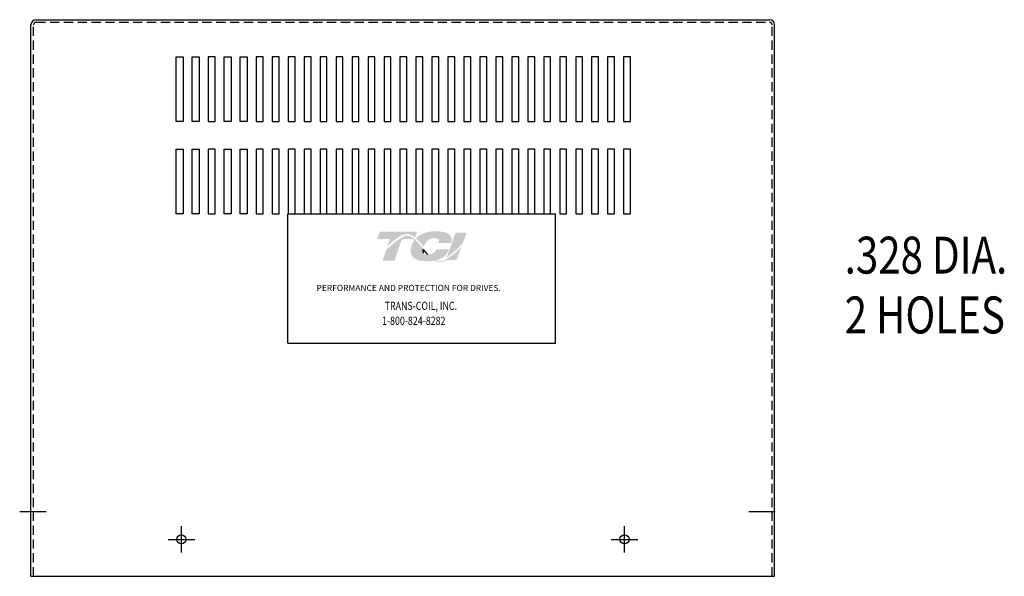
# Model space of a CAD drawing. Extents: x 19.6 to 118.3, y 13.1 to 75.3.
# Drawn here: x 19.6 to 46.3, y 25.1 to 40.2 of the extents above; entities that cross this region are included whole.
import ezdxf

# ---------------------------------------------------------------- set-up
doc = ezdxf.new("R2010")
doc.units = 0
doc.header["$MEASUREMENT"] = 0
doc.linetypes.add('CENTER', pattern=[2, 1.25, -0.25, 0.25, -0.25])
doc.linetypes.add('HIDDEN', pattern=[0.375, 0.25, -0.125])
doc.layers.get('0').update_dxf_attribs({"linetype": 'CONTINUOUS'})
for name, color, linetype in [('BORDER', 7, 'CONTINUOUS'), ('CENTERLINE', 2, 'CENTER'), ('DIMENSION', 3, 'CONTINUOUS'), ('HIDDEN', 1, 'HIDDEN')]:
    doc.layers.add(name, color=color, linetype=linetype)
doc.styles.add('MASTER', font='romans', dxfattribs={"width": 0.8})

msp = doc.modelspace()

# ---------------------------------------------------------------- hatches: boundary and pattern name
at = {"layer": 'BORDER'}
h = msp.add_hatch(color=1, dxfattribs=at)
h.dxf.hatch_style = 2
edge = h.paths.add_edge_path()
edge.add_spline(control_points=[(29.597, 34.035), (29.703, 34.144), (29.954, 34.379), (30.129, 34.379), (30.206, 34.379), (30.278, 34.34), (30.349, 34.281), (30.349, 34.281), (30.403, 34.436), (30.403, 34.436), (30.403, 34.436), (29.393, 34.436), (29.393, 34.436), (29.393, 34.436), (29.327, 34.244), (29.327, 34.244), (29.327, 34.244), (29.594, 34.244), (29.669, 34.244), (29.659, 34.214), (29.63, 34.13), (29.597, 34.035)], knot_values=[0, 0, 0, 0, 1, 1, 1, 2, 2, 2, 3, 3, 3, 4, 4, 4, 5, 5, 5, 6, 6, 6, 7, 7, 7, 7], degree=3, periodic=0)
h = msp.add_hatch(color=1, dxfattribs=at)
h.dxf.hatch_style = 2
edge = h.paths.add_edge_path()
edge.add_spline(control_points=[(30.564, 34.057), (30.564, 34.057), (30.584, 34.034), (30.584, 34.034), (30.594, 34.063), (30.672, 34.266), (30.857, 34.266), (30.955, 34.266), (30.985, 34.239), (30.993, 34.227), (30.996, 34.223), (31.005, 34.21), (30.995, 34.182), (30.995, 34.182), (30.976, 34.132), (30.976, 34.132), (30.976, 34.132), (31.321, 34.132), (31.321, 34.132), (31.321, 34.132), (31.328, 34.159), (31.328, 34.159), (31.347, 34.226), (31.339, 34.283), (31.303, 34.33), (31.243, 34.41), (31.105, 34.451), (30.895, 34.451), (30.677, 34.451), (30.495, 34.381), (30.375, 34.259), (30.438, 34.202), (30.5, 34.13), (30.564, 34.057)], knot_values=[0, 0, 0, 0, 1, 1, 1, 2, 2, 2, 3, 3, 3, 4, 4, 4, 5, 5, 5, 6, 6, 6, 7, 7, 7, 8, 8, 8, 9, 9, 9, 10, 10, 10, 11, 11, 11, 11], degree=3, periodic=0)
h = msp.add_hatch(color=1, dxfattribs=at)
h.dxf.hatch_style = 2
edge = h.paths.add_edge_path()
edge.add_spline(control_points=[(31.45, 34.415), (31.45, 34.415), (31.204, 33.745), (31.204, 33.745), (31.375, 33.85), (31.574, 34.052), (31.638, 34.12), (31.638, 34.12), (31.747, 34.415), (31.747, 34.415), (31.747, 34.415), (31.45, 34.415), (31.45, 34.415)], knot_values=[0, 0, 0, 0, 1, 1, 1, 2, 2, 2, 3, 3, 3, 4, 4, 4, 4], degree=3, periodic=0)
h = msp.add_hatch(color=1, dxfattribs=at)
h.dxf.hatch_style = 2
h.paths.add_polyline_path([(31.18, 33.679), (31.18, 33.679), (31.179, 33.679), (31.174, 33.677), (31.166, 33.673), (31.16, 33.67), (31.159, 33.67), (31.144, 33.663), (31.128, 33.657), (31.121, 33.654), (31.121, 33.654), (31.118, 33.653), (31.111, 33.651), (31.103, 33.649), (31.102, 33.648), (31.101, 33.648), (31.092, 33.646), (31.078, 33.642), (31.066, 33.64), (31.065, 33.64), (31.064, 33.639), (31.058, 33.639), (31.051, 33.638), (31.047, 33.637), (31.046, 33.637), (31.044, 33.637), (31.037, 33.637), (31.03, 33.637), (31.024, 33.637), (31.017, 33.637), (31.013, 33.637), (31.012, 33.637), (31.01, 33.638), (31.005, 33.638), (31, 33.638), (30.998, 33.639), (30.997, 33.639), (30.994, 33.639), (30.989, 33.64), (30.984, 33.641), (30.983, 33.641), (30.982, 33.642), (30.978, 33.642), (30.973, 33.644), (30.969, 33.644), (30.968, 33.645), (30.967, 33.645), (30.962, 33.646), (30.956, 33.648), (30.954, 33.649), (30.954, 33.649), (30.951, 33.65), (30.946, 33.652), (30.94, 33.654), (30.939, 33.654), (30.939, 33.654), (30.935, 33.656), (30.929, 33.658), (30.925, 33.66), (30.925, 33.66), (30.919, 33.662), (30.913, 33.665), (30.91, 33.667), (30.91, 33.667), (30.933, 33.672), (31.022, 33.702), (31.097, 33.74), (31.113, 33.751), (31.122, 33.757), (31.126, 33.76), (31.126, 33.76), (31.128, 33.761), (31.135, 33.767), (31.142, 33.773), (31.143, 33.774), (31.144, 33.774), (31.147, 33.777), (31.154, 33.783), (31.159, 33.788), (31.159, 33.788), (31.16, 33.788), (31.17, 33.798), (31.182, 33.811), (31.188, 33.819), (31.189, 33.819), (31.19, 33.82), (31.194, 33.826), (31.199, 33.832), (31.201, 33.835), (31.202, 33.837), (31.205, 33.84), (31.208, 33.844), (31.211, 33.849), (31.213, 33.852), (31.214, 33.854), (31.217, 33.858), (31.219, 33.862), (31.221, 33.866), (31.223, 33.869), (31.225, 33.872), (31.227, 33.876), (31.229, 33.881), (31.231, 33.884), (31.233, 33.887), (31.234, 33.891), (31.237, 33.897), (31.24, 33.903), (31.24, 33.905), (31.241, 33.906), (31.245, 33.915), (31.257, 33.946), (31.25, 33.958), (30.918, 33.958), (30.914, 33.949), (30.909, 33.934), (30.908, 33.93), (30.906, 33.926), (30.905, 33.923), (30.905, 33.922), (30.904, 33.921), (30.903, 33.919), (30.902, 33.916), (30.901, 33.914), (30.9, 33.913), (30.899, 33.911), (30.897, 33.909), (30.896, 33.907), (30.891, 33.9), (30.885, 33.893), (30.881, 33.889), (30.881, 33.888), (30.879, 33.887), (30.871, 33.88), (30.862, 33.872), (30.834, 33.856), (30.793, 33.839), (30.766, 33.832), (30.766, 33.832), (30.764, 33.832), (30.743, 33.828), (30.72, 33.826), (30.714, 33.825), (30.714, 33.825), (30.709, 33.83), (30.697, 33.843), (30.685, 33.856), (30.683, 33.858), (30.675, 33.867), (30.663, 33.88), (30.655, 33.889), (30.654, 33.891), (30.653, 33.892), (30.641, 33.905), (30.629, 33.918), (30.624, 33.924), (30.624, 33.925), (30.619, 33.929), (30.607, 33.944), (30.595, 33.958), (30.572, 33.984), (30.537, 34.024), (30.484, 34.084), (30.405, 34.17), (30.346, 34.227), (30.346, 34.227), (30.339, 34.234), (30.331, 34.24), (30.281, 34.28), (30.197, 34.325), (30.087, 34.332), (29.841, 34.193), (29.613, 33.991), (29.579, 33.958), (29.57, 33.948), (29.562, 33.934), (29.556, 33.915), (29.541, 33.874), (29.492, 33.73), (29.466, 33.656), (29.554, 33.654), (29.747, 33.654), (29.791, 33.654), (29.792, 33.656), (29.797, 33.671), (29.888, 33.936), (29.985, 34.218), (30.069, 34.244), (30.25, 34.244), (30.304, 34.238), (30.319, 34.225), (30.331, 34.208), (30.29, 34.146), (30.258, 34.078), (30.228, 33.959), (30.239, 33.839), (30.306, 33.736), (30.444, 33.663), (30.641, 33.639), (30.654, 33.639), (30.668, 33.639), (30.675, 33.64), (30.678, 33.64), (30.683, 33.64), (30.693, 33.64), (30.703, 33.64), (30.707, 33.641), (30.711, 33.641), (30.718, 33.641), (30.727, 33.642), (30.735, 33.642), (30.739, 33.642), (30.742, 33.643), (30.751, 33.643), (30.76, 33.644), (30.766, 33.644), (30.769, 33.645), (30.774, 33.645), (30.783, 33.646), (30.792, 33.647), (30.796, 33.647), (30.799, 33.648), (30.805, 33.648), (30.815, 33.65), (30.823, 33.651), (30.825, 33.651), (30.827, 33.651), (30.836, 33.653), (30.846, 33.654), (30.852, 33.655), (30.853, 33.655), (30.856, 33.656), (30.867, 33.658), (30.878, 33.66), (30.929, 33.637), (30.993, 33.62), (31.062, 33.619), (31.14, 33.641), (31.216, 33.675), (31.466, 33.675), (31.502, 33.747), (31.568, 33.929), (31.588, 33.983), (31.598, 34.009), (31.604, 34.026), (31.604, 34.026), (31.604, 34.026), (31.576, 33.997), (31.41, 33.839)])
h.paths.add_polyline_path([(30.616, 33.904), (30.652, 33.863), (30.688, 33.824), (30.683, 33.824), (30.678, 33.824), (30.663, 33.824), (30.649, 33.826), (30.636, 33.828), (30.624, 33.831), (30.614, 33.836), (30.604, 33.841), (30.596, 33.847), (30.589, 33.855), (30.582, 33.863), (30.58, 33.868), (30.577, 33.873), (30.577, 33.874), (30.576, 33.875), (30.574, 33.879), (30.573, 33.883), (30.572, 33.884), (30.572, 33.886), (30.571, 33.89), (30.57, 33.894), (30.569, 33.895), (30.569, 33.897), (30.568, 33.901), (30.567, 33.906), (30.567, 33.907), (30.567, 33.908), (30.566, 33.914), (30.566, 33.919), (30.566, 33.92), (30.566, 33.92), (30.565, 33.933), (30.566, 33.946), (30.567, 33.96), (30.571, 33.955), (30.574, 33.951), (30.577, 33.948), (30.579, 33.947), (30.579, 33.946)])

# ---------------------------------------------------------------- linework, layer by layer
for p, q in [((19.948, 25.112), (19.948, 40.038)), ((20.088, 40.178), (39.946, 40.178)), ((40.086, 25.112), (40.086, 40.038)), ((23.884, 37.425), (23.884, 39.175)), ((23.884, 39.175), (24.071, 39.175)), ((24.071, 39.175), (24.071, 37.425)), ((24.316, 37.425), (24.316, 39.175)), ((24.316, 39.175), (24.503, 39.175)), ((24.503, 39.175), (24.503, 37.425)), ((24.749, 39.175), (24.749, 37.425)), ((24.936, 39.175), (24.749, 39.175)), ((24.936, 37.425), (24.936, 39.175)), ((25.182, 37.425), (25.182, 39.175)), ((25.182, 39.175), (25.369, 39.175)), ((25.369, 39.175), (25.369, 37.425)), ((25.614, 37.425), (25.614, 39.175)), ((25.614, 39.175), (25.801, 39.175)), ((25.801, 39.175), (25.801, 37.425)), ((26.047, 39.175), (26.047, 37.425)), ((26.234, 39.175), (26.047, 39.175)), ((26.234, 37.425), (26.234, 39.175)), ((26.479, 39.175), (26.479, 37.425)), ((26.666, 39.175), (26.479, 39.175)), ((26.666, 37.425), (26.666, 39.175)), ((26.912, 39.175), (26.912, 37.425)), ((27.099, 39.175), (26.912, 39.175)), ((27.099, 37.425), (27.099, 39.175)), ((27.345, 39.175), (27.345, 37.425)), ((27.532, 39.175), (27.345, 39.175)), ((27.532, 37.425), (27.532, 39.175)), ((27.777, 39.175), (27.777, 37.425)), ((27.964, 39.175), (27.777, 39.175)), ((27.964, 37.425), (27.964, 39.175)), ((28.21, 39.175), (28.21, 37.425)), ((28.397, 39.175), (28.21, 39.175)), ((28.397, 37.425), (28.397, 39.175)), ((28.642, 39.175), (28.642, 37.425)), ((28.829, 39.175), (28.642, 39.175)), ((28.829, 37.425), (28.829, 39.175)), ((29.075, 39.175), (29.075, 37.425)), ((29.262, 39.175), (29.075, 39.175)), ((29.262, 37.425), (29.262, 39.175)), ((29.508, 39.175), (29.508, 37.425)), ((29.695, 39.175), (29.508, 39.175)), ((29.695, 37.425), (29.695, 39.175)), ((29.94, 39.175), (29.94, 37.425)), ((30.127, 39.175), (29.94, 39.175)), ((30.127, 37.425), (30.127, 39.175)), ((30.373, 39.175), (30.373, 37.425)), ((30.56, 39.175), (30.373, 39.175)), ((30.56, 37.425), (30.56, 39.175)), ((30.805, 39.175), (30.805, 37.425)), ((30.992, 39.175), (30.805, 39.175)), ((30.992, 37.425), (30.992, 39.175)), ((31.238, 39.175), (31.238, 37.425)), ((31.425, 39.175), (31.238, 39.175)), ((31.425, 37.425), (31.425, 39.175)), ((31.67, 39.175), (31.67, 37.425)), ((31.857, 39.175), (31.67, 39.175)), ((31.857, 37.425), (31.857, 39.175)), ((32.103, 39.175), (32.103, 37.425)), ((32.29, 39.175), (32.103, 39.175)), ((32.29, 37.425), (32.29, 39.175)), ((32.536, 39.175), (32.536, 37.425)), ((32.723, 39.175), (32.536, 39.175)), ((32.723, 37.425), (32.723, 39.175)), ((32.968, 39.175), (32.968, 37.425)), ((33.155, 39.175), (32.968, 39.175)), ((33.155, 37.425), (33.155, 39.175)), ((33.401, 39.175), (33.401, 37.425)), ((33.588, 39.175), (33.401, 39.175)), ((33.588, 37.425), (33.588, 39.175)), ((34.02, 39.175), (33.833, 39.175)), ((33.833, 39.175), (33.833, 37.425)), ((34.02, 37.425), (34.02, 39.175)), ((34.266, 39.175), (34.266, 37.425)), ((34.453, 39.175), (34.266, 39.175)), ((34.453, 37.425), (34.453, 39.175)), ((34.699, 39.175), (34.699, 37.425)), ((34.886, 39.175), (34.699, 39.175)), ((34.886, 37.425), (34.886, 39.175)), ((35.131, 39.175), (35.131, 37.425)), ((35.318, 39.175), (35.131, 39.175)), ((35.318, 37.425), (35.318, 39.175)), ((35.564, 39.175), (35.564, 37.425)), ((35.751, 39.175), (35.564, 39.175)), ((35.751, 37.425), (35.751, 39.175)), ((35.996, 39.175), (35.996, 37.425)), ((36.183, 39.175), (35.996, 39.175)), ((36.183, 37.425), (36.183, 39.175)), ((24.071, 37.425), (23.884, 37.425)), ((24.503, 37.425), (24.316, 37.425)), ((24.749, 37.425), (24.936, 37.425)), ((25.369, 37.425), (25.182, 37.425)), ((25.801, 37.425), (25.614, 37.425)), ((26.047, 37.425), (26.234, 37.425)), ((26.479, 37.425), (26.666, 37.425)), ((26.912, 37.425), (27.099, 37.425)), ((27.345, 37.425), (27.532, 37.425)), ((27.777, 37.425), (27.964, 37.425)), ((28.21, 37.425), (28.397, 37.425)), ((28.642, 37.425), (28.829, 37.425)), ((29.075, 37.425), (29.262, 37.425)), ((29.508, 37.425), (29.695, 37.425)), ((29.94, 37.425), (30.127, 37.425)), ((30.373, 37.425), (30.56, 37.425)), ((30.805, 37.425), (30.992, 37.425)), ((31.238, 37.425), (31.425, 37.425)), ((31.67, 37.425), (31.857, 37.425)), ((32.103, 37.425), (32.29, 37.425)), ((32.536, 37.425), (32.723, 37.425)), ((32.968, 37.425), (33.155, 37.425)), ((33.401, 37.425), (33.588, 37.425)), ((33.833, 37.425), (34.02, 37.425)), ((34.266, 37.425), (34.453, 37.425)), ((34.699, 37.425), (34.886, 37.425)), ((35.131, 37.425), (35.318, 37.425)), ((35.564, 37.425), (35.751, 37.425)), ((35.996, 37.425), (36.183, 37.425)), ((23.884, 34.925), (23.884, 36.675)), ((23.884, 36.675), (24.071, 36.675)), ((24.071, 36.675), (24.071, 34.925)), ((24.316, 34.925), (24.316, 36.675)), ((24.316, 36.675), (24.503, 36.675)), ((24.503, 36.675), (24.503, 34.925)), ((24.749, 36.675), (24.749, 34.925)), ((24.936, 36.675), (24.749, 36.675)), ((24.936, 34.925), (24.936, 36.675)), ((25.182, 34.925), (25.182, 36.675)), ((25.182, 36.675), (25.369, 36.675)), ((25.369, 36.675), (25.369, 34.925)), ((25.614, 34.925), (25.614, 36.675)), ((25.614, 36.675), (25.801, 36.675)), ((25.801, 36.675), (25.801, 34.925)), ((26.047, 36.675), (26.047, 34.925)), ((26.234, 36.675), (26.047, 36.675)), ((26.234, 34.925), (26.234, 36.675)), ((26.479, 36.675), (26.479, 34.925)), ((26.666, 36.675), (26.479, 36.675)), ((26.666, 34.925), (26.666, 36.675)), ((26.912, 36.675), (26.912, 34.925)), ((27.099, 36.675), (26.912, 36.675)), ((27.099, 34.925), (27.099, 36.675)), ((27.345, 36.675), (27.345, 34.925)), ((27.532, 36.675), (27.345, 36.675)), ((27.532, 34.925), (27.532, 36.675)), ((27.777, 36.675), (27.777, 34.925)), ((27.964, 36.675), (27.777, 36.675)), ((27.964, 34.925), (27.964, 36.675)), ((28.21, 36.675), (28.21, 34.925)), ((28.397, 36.675), (28.21, 36.675)), ((28.397, 34.925), (28.397, 36.675)), ((28.642, 36.675), (28.642, 34.925)), ((28.829, 36.675), (28.642, 36.675)), ((28.829, 34.925), (28.829, 36.675)), ((29.075, 36.675), (29.075, 34.925)), ((29.262, 36.675), (29.075, 36.675)), ((29.262, 34.925), (29.262, 36.675)), ((29.508, 36.675), (29.508, 34.925)), ((29.695, 36.675), (29.508, 36.675)), ((29.695, 34.925), (29.695, 36.675)), ((29.94, 36.675), (29.94, 34.925)), ((30.127, 36.675), (29.94, 36.675)), ((30.127, 34.925), (30.127, 36.675)), ((30.373, 36.675), (30.373, 34.925)), ((30.56, 36.675), (30.373, 36.675)), ((30.56, 34.925), (30.56, 36.675)), ((30.805, 36.675), (30.805, 34.925)), ((30.992, 36.675), (30.805, 36.675)), ((30.992, 34.925), (30.992, 36.675)), ((31.238, 36.675), (31.238, 34.925)), ((31.425, 36.675), (31.238, 36.675)), ((31.425, 34.925), (31.425, 36.675)), ((31.67, 36.675), (31.67, 34.925)), ((31.857, 36.675), (31.67, 36.675)), ((31.857, 34.925), (31.857, 36.675)), ((32.103, 36.675), (32.103, 34.925)), ((32.29, 36.675), (32.103, 36.675)), ((32.29, 34.925), (32.29, 36.675)), ((32.536, 36.675), (32.536, 34.925)), ((32.723, 36.675), (32.536, 36.675)), ((32.723, 34.925), (32.723, 36.675)), ((32.968, 36.675), (32.968, 34.925)), ((33.155, 36.675), (32.968, 36.675)), ((33.155, 34.925), (33.155, 36.675)), ((33.401, 36.675), (33.401, 34.925)), ((33.588, 36.675), (33.401, 36.675)), ((33.588, 34.925), (33.588, 36.675)), ((33.833, 36.675), (33.833, 34.925)), ((34.02, 36.675), (33.833, 36.675)), ((34.02, 34.925), (34.02, 36.675)), ((34.266, 36.675), (34.266, 34.925)), ((34.453, 36.675), (34.266, 36.675)), ((34.453, 34.925), (34.453, 36.675)), ((34.699, 36.675), (34.699, 34.925)), ((34.886, 36.675), (34.699, 36.675)), ((34.886, 34.925), (34.886, 36.675)), ((35.131, 36.675), (35.131, 34.925)), ((35.318, 36.675), (35.131, 36.675)), ((35.318, 34.925), (35.318, 36.675)), ((35.564, 36.675), (35.564, 34.925)), ((35.751, 36.675), (35.564, 36.675)), ((35.751, 34.925), (35.751, 36.675)), ((35.996, 36.675), (35.996, 34.925)), ((36.183, 36.675), (35.996, 36.675)), ((36.183, 34.925), (36.183, 36.675)), ((24.071, 34.925), (23.884, 34.925)), ((24.503, 34.925), (24.316, 34.925)), ((24.749, 34.925), (24.936, 34.925)), ((25.369, 34.925), (25.182, 34.925)), ((25.801, 34.925), (25.614, 34.925)), ((26.047, 34.925), (26.234, 34.925)), ((26.479, 34.925), (26.666, 34.925)), ((26.912, 34.925), (27.099, 34.925)), ((27.345, 34.925), (27.532, 34.925)), ((27.777, 34.925), (27.964, 34.925)), ((28.21, 34.925), (28.397, 34.925)), ((28.642, 34.925), (28.829, 34.925)), ((29.075, 34.925), (29.262, 34.925)), ((29.508, 34.925), (29.695, 34.925)), ((29.94, 34.925), (30.127, 34.925)), ((30.373, 34.925), (30.56, 34.925)), ((30.805, 34.925), (30.992, 34.925)), ((31.238, 34.925), (31.425, 34.925)), ((31.67, 34.925), (31.857, 34.925)), ((32.103, 34.925), (32.29, 34.925)), ((32.536, 34.925), (32.723, 34.925)), ((32.968, 34.925), (33.155, 34.925)), ((33.401, 34.925), (33.588, 34.925)), ((33.833, 34.925), (34.02, 34.925)), ((34.266, 34.925), (34.453, 34.925)), ((34.699, 34.925), (34.886, 34.925)), ((35.131, 34.925), (35.318, 34.925)), ((35.564, 34.925), (35.751, 34.925)), ((35.996, 34.925), (36.183, 34.925)), ((19.948, 25.112), (40.086, 25.112))]:
    msp.add_line(p, q)
at = {"color": 7}
for p, q in [((26.904, 34.925), (34.154, 34.925)), ((26.904, 31.425), (26.904, 34.925)), ((34.154, 31.425), (34.154, 34.925)), ((26.904, 31.425), (34.154, 31.425))]:
    msp.add_line(p, q, dxfattribs=at)
for centre in [(24.021, 26.112), (36.021, 26.112)]:
    msp.add_circle(centre, 0.125)
for centre, start, end in [((20.088, 40.038), 90, 180), ((39.946, 40.038), 0, 90)]:
    msp.add_arc(centre, 0.14, start, end)
at = {"layer": 'BORDER', "color": 1}
for points in [[(30.566, 33.92), (30.565, 33.933), (30.566, 33.946), (30.567, 33.96)], [(30.566, 33.919), (30.566, 33.919), (30.566, 33.92), (30.566, 33.92)], [(30.567, 33.908), (30.567, 33.912), (30.566, 33.915), (30.566, 33.919)], [(30.567, 33.96), (30.574, 33.952), (30.579, 33.946), (30.579, 33.946)], [(30.567, 33.906), (30.567, 33.907), (30.567, 33.908), (30.567, 33.908)], [(30.569, 33.897), (30.568, 33.9), (30.568, 33.903), (30.567, 33.906)], [(30.57, 33.894), (30.569, 33.895), (30.569, 33.896), (30.569, 33.897)], [(30.572, 33.886), (30.571, 33.889), (30.57, 33.891), (30.57, 33.894)], [(30.573, 33.883), (30.573, 33.884), (30.572, 33.885), (30.572, 33.886)], [(30.576, 33.875), (30.575, 33.878), (30.574, 33.88), (30.573, 33.883)], [(30.577, 33.873), (30.577, 33.873), (30.576, 33.874), (30.576, 33.875)], [(30.582, 33.863), (30.58, 33.866), (30.579, 33.869), (30.577, 33.873)], [(30.579, 33.946), (30.616, 33.904), (30.652, 33.862), (30.688, 33.824)], [(30.582, 33.863), (30.582, 33.863), (30.582, 33.863), (30.582, 33.863)], [(30.688, 33.824), (30.685, 33.824), (30.682, 33.824), (30.678, 33.824)]]:
    msp.add_open_spline(points, degree=3, dxfattribs=at)
at = {"layer": 'CENTERLINE'}
for p, q in [((19.642, 26.862), (20.362, 26.862)), ((39.384, 26.862), (40.104, 26.862)), ((24.021, 25.752), (24.021, 26.472)), ((36.021, 25.752), (36.021, 26.472)), ((23.661, 26.112), (24.381, 26.112)), ((35.661, 26.112), (36.381, 26.112))]:
    msp.add_line(p, q, dxfattribs=at)
at = {"layer": 'HIDDEN'}
for p, q in [((20.018, 25.112), (20.018, 40.038)), ((20.088, 40.108), (39.946, 40.108)), ((40.016, 25.112), (40.016, 40.038))]:
    msp.add_line(p, q, dxfattribs=at)
for centre, start, end in [((20.088, 40.038), 90, 180), ((39.946, 40.038), 0, 90)]:
    msp.add_arc(centre, 0.07, start, end, dxfattribs=at)

# ---------------------------------------------------------------- texts
at = {"color": 7, "style": 'MASTER'}
msp.add_text('PERFORMANCE AND PROTECTION FOR DRIVES.', height=0.16745, dxfattribs=at).set_placement((27.681, 32.833))
at = {"color": 7, "style": 'MASTER', "width": 0.8}
for s, p in [('TRANS-COIL, INC.', (29.525, 32.323)), ('1-800-824-8282', (29.455, 31.918))]:
    msp.add_text(s, height=0.22014, dxfattribs=at).set_placement(p)
at = {"layer": 'DIMENSION', "color": 7, "style": 'MASTER', "width": 0.8}
for s, p in [('.328 DIA.', (41.983, 33.305)), ('2 HOLES', (41.983, 31.686))]:
    msp.add_text(s, height=1, dxfattribs=at).set_placement(p)

doc.saveas('drawing.dxf')
